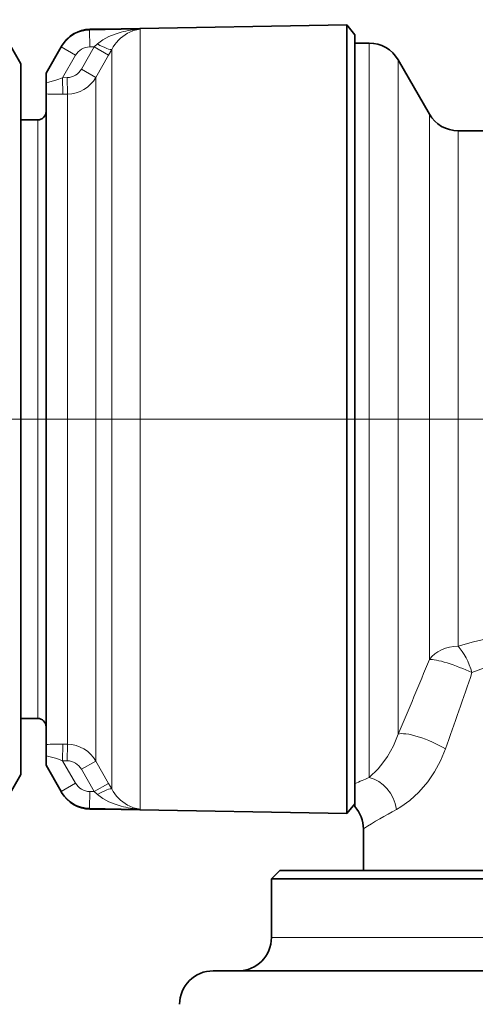
# Model space of a CAD drawing. Extents: x 0 to 420, y 0 to 297.
# Drawn here: x 154 to 182, y 119 to 178 of the extents above; entities that cross this region are included whole.
import ezdxf

# ---------------------------------------------------------------- set-up
doc = ezdxf.new("R2010")
doc.units = 0
doc.linetypes.add('DASHDOT', pattern=[18.5, 12, -3, 0.5, -3])

msp = doc.modelspace()

# ---------------------------------------------------------------- linework, layer by layer
at = {"color": 7, "lineweight": 35}
for p, q in [((154.509, 175.705), (152.981, 178.353)), ((160.509, 177.81), (174.013, 178.046)), ((174.013, 154.455), (174.013, 178.046)), ((174.509, 177.455), (174.013, 178.046)), ((158.641, 177.778), (160.509, 177.811)), ((174.509, 177.455), (174.509, 134.27)), ((156.913, 176.725), (156.009, 175.16)), ((156.944, 176.778), (156.913, 176.725)), ((174.509, 176.955), (175.355, 176.955)), ((154.509, 175.705), (154.509, 164.643)), ((178.963, 172.705), (177.087, 175.955)), ((156.009, 175.16), (156.009, 174.59)), ((156.009, 174.59), (156.009, 173.912)), ((156.009, 173.912), (156.009, 154.455)), ((155.509, 172.355), (154.509, 172.355)), ((180.695, 171.705), (194.009, 171.705)), ((154.509, 164.643), (154.509, 133.205)), ((156.009, 154.455), (156.009, 134.998)), ((174.013, 154.455), (174.013, 133.751)), ((155.509, 136.555), (154.509, 136.555)), ((156.009, 134.319), (156.009, 134.998)), ((156.009, 133.75), (156.009, 134.319)), ((156.913, 132.184), (156.009, 133.75)), ((174.013, 130.863), (174.013, 133.751)), ((174.509, 134.27), (174.509, 131.455)), ((154.509, 133.205), (152.981, 130.557)), ((156.944, 132.131), (156.913, 132.184)), ((174.509, 131.455), (174.013, 130.863)), ((174.509, 131.278), (174.509, 131.535)), ((158.641, 131.132), (160.509, 131.099)), ((160.509, 131.099), (174.013, 130.863)), ((175.009, 129.955), (175.009, 127.455)), ((170.009, 127.455), (169.509, 126.955)), ((171.968, 127.455), (170.009, 127.455)), ((202.009, 127.455), (171.968, 127.455)), ((171.529, 126.955), (169.509, 126.955)), ((169.509, 123.455), (169.509, 126.955)), ((202.509, 126.955), (171.529, 126.955)), ((168.458, 121.455), (166.009, 121.455)), ((206.009, 121.455), (168.458, 121.455))]:
    msp.add_line(p, q, dxfattribs=at)
at = {"color": 7, "lineweight": 13}
for p, q in [((158.641, 177.778), (158.613, 177.725)), ((160.509, 177.758), (158.613, 177.725)), ((158.63, 176.727), (158.613, 177.725)), ((160.509, 177.758), (161.641, 177.778)), ((161.641, 177.778), (161.641, 154.455)), ((156.913, 176.725), (157.779, 176.225)), ((158.128, 175.394), (158.89, 176.732)), ((158.89, 176.732), (158.63, 176.727)), ((158.89, 176.732), (159.081, 176.9)), ((158.89, 176.732), (159.756, 176.238)), ((175.355, 176.955), (175.355, 174.2)), ((157.779, 176.225), (157.004, 174.882)), ((158.994, 174.901), (159.756, 176.238)), ((159.756, 176.238), (159.944, 176.571)), ((159.944, 176.571), (159.944, 154.455)), ((177.087, 175.955), (177.087, 173.323)), ((158.128, 175.394), (158.994, 174.901)), ((157.004, 174.882), (157.279, 174.887)), ((157.004, 174.882), (157.021, 173.897)), ((157.279, 174.887), (157.296, 173.902)), ((158.994, 154.455), (158.994, 174.901)), ((157.021, 173.897), (157.296, 173.902)), ((157.296, 154.455), (157.296, 173.902)), ((175.355, 133.02), (175.355, 174.2)), ((177.087, 135.609), (177.087, 173.323)), ((178.963, 170.471), (178.963, 172.705)), ((155.509, 172.355), (155.509, 138.746)), ((180.695, 169.593), (180.695, 171.705)), ((178.963, 140.083), (178.963, 170.471)), ((180.695, 140.871), (180.695, 169.593)), ((246.853, 154.455), (78.891, 154.455)), ((157.296, 154.455), (157.296, 135.008)), ((158.994, 154.455), (158.994, 134.009)), ((159.944, 132.338), (159.944, 154.455)), ((161.641, 131.132), (161.641, 154.455)), ((155.509, 138.746), (155.509, 136.555)), ((157.004, 134.027), (157.021, 135.013)), ((157.021, 135.013), (157.296, 135.008)), ((157.279, 134.022), (157.296, 135.008)), ((157.004, 134.027), (157.279, 134.022)), ((157.779, 132.684), (157.004, 134.027)), ((158.128, 133.515), (158.994, 134.009)), ((158.994, 134.009), (159.756, 132.672)), ((158.128, 133.515), (158.89, 132.178)), ((156.913, 132.184), (157.779, 132.684)), ((158.89, 132.178), (159.756, 132.672)), ((159.756, 132.672), (159.944, 132.338)), ((158.63, 132.182), (158.613, 131.185)), ((158.89, 132.178), (158.63, 132.182)), ((158.89, 132.178), (159.081, 132.009)), ((158.641, 131.132), (158.613, 131.185)), ((160.509, 131.151), (158.613, 131.185)), ((160.509, 131.152), (161.641, 131.132)), ((171.529, 123.455), (169.509, 123.455)), ((202.509, 123.455), (171.529, 123.455))]:
    msp.add_line(p, q, dxfattribs=at)
at = {"color": 7, "linetype": 'DASHDOT', "lineweight": 13}
msp.add_line((152.509, 154.455), (176.509, 154.455), dxfattribs=at)
at = {"color": 7, "lineweight": 13}
for points in [[(159.081, 176.9), (159.416, 177.149), (159.774, 177.343), (160.14, 177.492), (160.512, 177.607)], [(157.004, 174.882), (156.652, 174.761), (156.171, 174.625), (156.009, 174.59)], [(192.936, 140.299), (191.869, 140.692), (190.704, 141.055), (189.474, 141.359), (188.205, 141.581), (186.914, 141.707), (185.62, 141.728), (184.335, 141.644), (183.439, 141.526), (182.557, 141.362), (181.611, 141.136), (180.695, 140.871)], [(191.87, 138.658), (190.965, 139.097), (189.977, 139.503), (188.934, 139.843), (187.858, 140.091), (186.766, 140.229), (185.67, 140.252), (184.583, 140.158), (183.799, 140.019), (183.031, 139.828), (182.259, 139.582), (181.513, 139.296)], [(177.087, 135.609), (176.808, 134.91), (176.46, 134.284), (176.184, 133.89), (175.9, 133.548), (175.355, 133.02)], [(157.004, 134.027), (156.652, 134.149), (156.171, 134.284), (156.009, 134.319)], [(179.925, 134.733), (179.627, 134.023), (179.269, 133.362), (178.861, 132.762), (178.339, 132.153), (177.799, 131.656), (177.264, 131.272), (176.994, 131.114)], [(159.081, 132.009), (159.416, 131.761), (159.774, 131.567), (160.14, 131.418), (160.512, 131.303)]]:
    msp.add_lwpolyline(points, dxfattribs=at)
for centre, radius, start, end in [((158.645, 175.725), 2, 90.92929, 149.99925), ((162.099, 175.412), 2.447, 119.63011, 151.73456), ((161.882, 172.373), 5.409, 92.55396, 104.66849), ((161.848, 175.837), 1.952, 96.08421, 119.37598), ((158.649, 175.724), 1.004, 91.05385, 150.04161), ((157.258, 175.885), 0.998, 271.19666, 330.57), ((157.262, 175.901), 2, 270.99073, 329.9865), ((156.732, 189.001), 15.107, 267.25768, 271.09656), ((13.558, 206.861), 178.377, 336.4567, 338.01498), ((7.649, 197.268), 183.275, 340.04943, 341.55976), ((156.732, 119.908), 15.107, 88.90344, 92.74232), ((157.262, 133.008), 2, 30.0135, 89.00927), ((157.258, 133.025), 0.998, 29.43, 88.80334), ((158.649, 133.186), 1.004, 209.95839, 268.94615), ((191.8, 93.809), 42.519, 112.75339, 113.9943), ((158.645, 133.185), 2, 210.00075, 269.07071), ((162.099, 133.497), 2.447, 208.26544, 240.36989), ((161.848, 133.072), 1.952, 240.62402, 263.91579), ((161.882, 136.536), 5.409, 255.33151, 267.44604), ((193.875, 99.961), 35.433, 118.45235, 122.16963)]:
    msp.add_arc(centre, radius, start, end, dxfattribs=at)
at = {"color": 7, "lineweight": 35}
for centre, radius, start, end in [((158.676, 175.778), 2, 91.00006, 150.00001), ((175.355, 174.955), 2, 30, 90), ((155.509, 172.855), 0.5, 270, 0), ((180.695, 173.705), 2, 210, 270), ((155.509, 136.055), 0.5, 360, 90), ((158.676, 133.131), 2, 209.99999, 268.99994), ((173.009, 129.955), 2, 0.00001, 41.40962), ((167.509, 123.455), 2, 270, 0), ((166.009, 119.455), 2, 90, 180.00001)]:
    msp.add_arc(centre, radius, start, end, dxfattribs=at)
at = {"color": 7, "lineweight": 13}
for centre, major_axis, ratio, start_param, end_param in [((159.078, 177.065), (0.874, -0.486), 0.14332, 4.79522, 6.206417), ((180.695, 139.296), (2, 0), 0.787494, 1.570796, 2.617994), ((180.695, 139.296), (-0.662, 1.887), 0.389345, 4.576739, 5.55016), ((180.695, 139.296), (1.862, -0.73), 0.161386, 1.180386, 2.824028), ((178.819, 134.733), (1.839, -0.786), 0.252402, 1.037185, 2.890228), ((175.355, 131.114), (-0.831, 1.819), 0.79292, 4.365098, 5.760818), ((159.078, 131.844), (0.874, 0.486), 0.14332, 0.076768, 1.487965)]:
    msp.add_ellipse(centre, major_axis=major_axis, ratio=ratio, start_param=start_param, end_param=end_param, dxfattribs=at)

doc.saveas('drawing.dxf')
